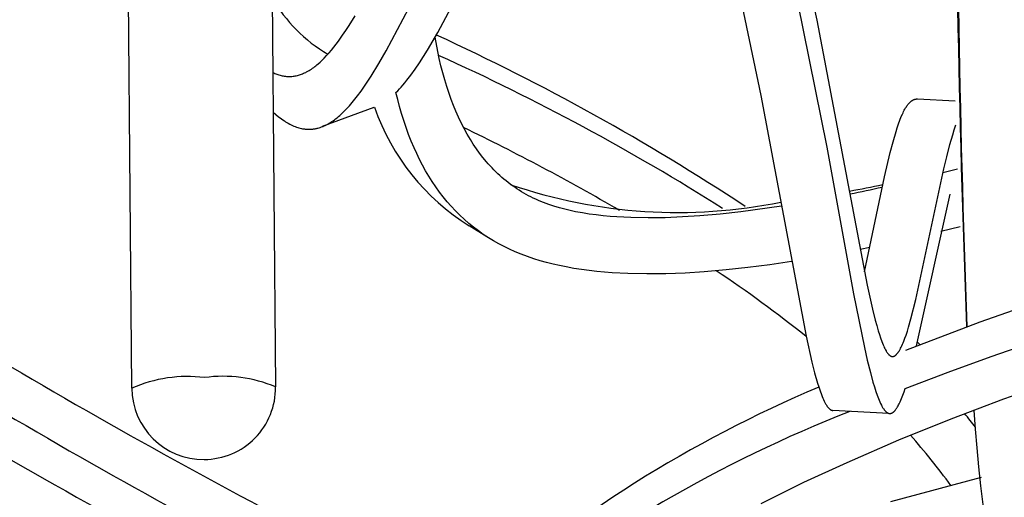
# Model space of a CAD drawing. Units: inches. Extents: x 4811 to 5079, y -100 to 292.
# Drawn here: x 4938 to 4948, y 92 to 97 of the extents above; entities that cross this region are included whole.
import ezdxf

# ---------------------------------------------------------------- set-up
doc = ezdxf.new("R2010")
doc.units = ezdxf.units.IN
doc.header["$MEASUREMENT"] = 0
doc.layers.add('PREDEFINITO', color=7, linetype='Continuous')
doc.layers.add('Quote', color=1, linetype='Continuous', lineweight=5)
doc.styles.get("Standard").update_dxf_attribs({"font": 'arial.ttf', "height": 5})
doc.dimstyles.get("Standard").update_dxf_attribs({"dimtxt": 0.18, "dimasz": 5, "dimexe": 0.18, "dimexo": 0.0625, "dimgap": 0.09, "dimtad": 0, "dimtih": 1, "dimtoh": 1, "dimdec": 4, "dimzin": 0, "dimdsep": 46, "dimtxsty": 'Standard', "dimcen": 0.09, "dimadec": 0, "dimazin": 0, "dimtfac": 1, "dimtdec": 4, "dimtofl": 0, "dimtmove": 0, "dimatfit": 3, "dimfxl": 0, "dimtolj": 1, "dimtzin": 0, "dimarcsym": 0})

# ---------------------------------------------------------------- blocks, each defined once
blk = doc.blocks.new('*D152')
at = {"layer": 'Defpoints', "color": 0}
for p in [(4943.827, 150.154), (4943.28, 12.588), (5010.113, 12.588)]:
    blk.add_point(p, dxfattribs=at)
at = {"layer": 'Quote', "color": 0, "lineweight": -2}
for p, q in [((4943.889, 150.154), (5010.293, 150.154)), ((5010.113, 145.154), (5010.113, 84.014)), ((5010.113, 17.588), (5010.113, 78.729)), ((4943.342, 12.588), (5010.293, 12.588))]:
    blk.add_line(p, q, dxfattribs=at)
at = {"layer": 'Quote', "color": 0}
for points in [[(5010.947, 145.154), (5009.28, 145.154), (5010.113, 150.154)], [(5009.28, 17.588), (5010.947, 17.588), (5010.113, 12.588)]]:
    blk.add_solid(points, dxfattribs=at)
at = {"layer": 'Quote', "color": 0, "insert": (5010.113, 81.371), "char_height": 5, "attachment_point": 5}
blk.add_mtext('\\A1;~135cm - 53.1"', dxfattribs=at)

msp = doc.modelspace()

# ---------------------------------------------------------------- linework, layer by layer
at = {"layer": 'PREDEFINITO'}
for p, q in [((4942.45587, 96.77824), (4943.06696, 97.93503)), ((4939.26552, 93.06882), (4939.22463, 97.79033)), ((4940.72458, 97.80331), (4940.76545, 93.08358)), ((4941.91915, 96.58879), (4942.55771, 97.7986)), ((4946.31649, 97.319), (4946.4084, 96.90741)), ((4945.61199, 97.13679), (4945.82557, 96.12194)), ((4946.20838, 97.09633), (4946.51205, 95.58413)), ((4941.53143, 96.85165), (4941.59516, 96.9545)), ((4941.4984, 96.80098), (4941.53143, 96.85165)), ((4946.4084, 96.90741), (4946.93473, 94.14269)), ((4941.41971, 96.68794), (4941.46448, 96.75089)), ((4941.46448, 96.75089), (4941.4984, 96.80098)), ((4942.34885, 96.59479), (4942.45587, 96.77824)), ((4942.45623, 96.5808), (4942.42822, 96.72954)), ((4941.34853, 96.59659), (4941.37288, 96.62655)), ((4941.37288, 96.62655), (4941.39658, 96.65702)), ((4941.39658, 96.65702), (4941.41971, 96.68794)), ((4941.25053, 96.48997), (4941.27106, 96.51046)), ((4941.27106, 96.51046), (4941.29769, 96.53848)), ((4941.29769, 96.53848), (4941.32349, 96.56722)), ((4941.32349, 96.56722), (4941.34853, 96.59659)), ((4941.84197, 96.45483), (4941.91915, 96.58879)), ((4942.26493, 96.46227), (4942.30753, 96.52812)), ((4942.30753, 96.52812), (4942.34885, 96.59479)), ((4942.47214, 96.50681), (4942.45623, 96.5808)), ((4942.48944, 96.43315), (4942.47214, 96.50681)), ((4941.12676, 96.39041), (4941.13888, 96.39824)), ((4941.13888, 96.39824), (4941.15082, 96.40637)), ((4941.15082, 96.40637), (4941.16257, 96.41476)), ((4941.16257, 96.41476), (4941.17413, 96.42342)), ((4941.17413, 96.42342), (4941.18553, 96.43231)), ((4941.18553, 96.43231), (4941.19675, 96.44144)), ((4941.19675, 96.44144), (4941.20781, 96.45078)), ((4941.20781, 96.45078), (4941.22947, 96.47004)), ((4941.22947, 96.47004), (4941.25053, 96.48997)), ((4941.76119, 96.32301), (4941.84197, 96.45483)), ((4942.22081, 96.39746), (4942.26493, 96.46227)), ((4942.50822, 96.35986), (4942.48944, 96.43315)), ((4940.73706, 96.36252), (4940.74725, 96.3577)), ((4940.74725, 96.3577), (4940.75761, 96.35311)), ((4940.75761, 96.35311), (4940.76812, 96.34877)), ((4940.76812, 96.34877), (4940.77876, 96.34469)), ((4940.77876, 96.34469), (4940.78952, 96.34088)), ((4940.78952, 96.34088), (4940.8004, 96.33735)), ((4940.8004, 96.33735), (4940.81138, 96.33412)), ((4940.81138, 96.33412), (4940.82245, 96.3312)), ((4940.82245, 96.3312), (4940.83359, 96.32859)), ((4940.83359, 96.32859), (4940.8448, 96.32632)), ((4940.8448, 96.32632), (4940.85606, 96.32439)), ((4940.85606, 96.32439), (4940.86736, 96.32282)), ((4940.86736, 96.32282), (4940.87869, 96.32161)), ((4940.87869, 96.32161), (4940.89003, 96.32078)), ((4940.89003, 96.32078), (4940.90139, 96.32033)), ((4940.90139, 96.32033), (4940.90706, 96.32026)), ((4940.90706, 96.32026), (4940.91273, 96.3203)), ((4940.91273, 96.3203), (4940.91848, 96.32043)), ((4940.91848, 96.32043), (4940.92422, 96.32067)), ((4940.92422, 96.32067), (4940.92995, 96.32102)), ((4940.92995, 96.32102), (4940.93567, 96.32147)), ((4940.93567, 96.32147), (4940.9471, 96.32266)), ((4940.9471, 96.32266), (4940.95848, 96.32424)), ((4940.95848, 96.32424), (4940.96982, 96.32619)), ((4940.96982, 96.32619), (4940.98109, 96.32851)), ((4940.98109, 96.32851), (4940.99231, 96.33118)), ((4940.99231, 96.33118), (4941.00345, 96.33418)), ((4941.00345, 96.33418), (4941.01452, 96.33751)), ((4941.01452, 96.33751), (4941.0255, 96.34114)), ((4941.0255, 96.34114), (4941.03638, 96.34508)), ((4941.03638, 96.34508), (4941.04717, 96.3493)), ((4941.04717, 96.3493), (4941.05785, 96.3538)), ((4941.05785, 96.3538), (4941.06841, 96.35855)), ((4941.06841, 96.35855), (4941.07886, 96.36355)), ((4941.07886, 96.36355), (4941.08917, 96.36879)), ((4941.08917, 96.36879), (4941.10191, 96.37567)), ((4941.10191, 96.37567), (4941.11443, 96.38288)), ((4941.11443, 96.38288), (4941.12676, 96.39041)), ((4941.7272, 96.27045), (4941.76119, 96.32301)), ((4942.13433, 96.28112), (4942.17491, 96.33389)), ((4942.17491, 96.33389), (4942.22081, 96.39746)), ((4942.52855, 96.28699), (4942.50822, 96.35986)), ((4941.65626, 96.16735), (4941.69228, 96.21852)), ((4941.69228, 96.21852), (4941.7272, 96.27045)), ((4942.05688, 96.19101), (4942.07455, 96.21028)), ((4942.07455, 96.21028), (4942.09185, 96.22989)), ((4942.09185, 96.22989), (4942.11335, 96.25529)), ((4942.11335, 96.25529), (4942.13433, 96.28112)), ((4942.55052, 96.2146), (4942.52855, 96.28699)), ((4942.57423, 96.14274), (4942.55052, 96.2146)), ((4941.5919, 96.08234), (4941.61899, 96.11708)), ((4941.61899, 96.11708), (4941.65626, 96.16735)), ((4942.02046, 96.1535), (4942.03885, 96.17207)), ((4942.03838, 96.07956), (4942.02046, 96.1535)), ((4942.03885, 96.17207), (4942.05688, 96.19101)), ((4942.59644, 96.08039), (4942.57423, 96.14274)), ((4945.82557, 96.12194), (4946.2965, 93.60897)), ((4941.79019, 95.99604), (4941.25222, 95.79689)), ((4941.50548, 95.98245), (4941.53524, 96.01491)), ((4941.53524, 96.01491), (4941.56402, 96.04824)), ((4941.56402, 96.04824), (4941.5919, 96.08234)), ((4941.79019, 95.99605), (4941.79686, 95.99858)), ((4942.05777, 96.00599), (4942.03838, 96.07956)), ((4942.0787, 95.93284), (4942.05777, 96.00599)), ((4942.6201, 96.01855), (4942.59644, 96.08039)), ((4942.64527, 95.95732), (4942.6201, 96.01855)), ((4947.32689, 95.9805), (4947.3342, 95.99302)), ((4947.3342, 95.99302), (4947.3419, 96.00533)), ((4947.3419, 96.00533), (4947.34774, 96.01409)), ((4947.34774, 96.01409), (4947.35385, 96.02268)), ((4947.35385, 96.02268), (4947.35701, 96.02688)), ((4947.35701, 96.02688), (4947.36025, 96.03102)), ((4947.36025, 96.03102), (4947.36357, 96.03507)), ((4947.36357, 96.03507), (4947.36698, 96.03905)), ((4947.36698, 96.03905), (4947.37048, 96.04293)), ((4947.37048, 96.04293), (4947.37408, 96.04672)), ((4947.37408, 96.04672), (4947.37778, 96.0504)), ((4947.37778, 96.0504), (4947.38158, 96.05396)), ((4947.38158, 96.05396), (4947.3855, 96.0574)), ((4947.3855, 96.0574), (4947.38953, 96.06071)), ((4947.38953, 96.06071), (4947.39158, 96.06231)), ((4947.39158, 96.06231), (4947.39367, 96.06388)), ((4947.39367, 96.06388), (4947.39579, 96.06542)), ((4947.39579, 96.06542), (4947.39794, 96.06691)), ((4947.39794, 96.06691), (4947.40128, 96.06911)), ((4947.40128, 96.06911), (4947.40469, 96.07122)), ((4947.40469, 96.07122), (4947.40817, 96.07322)), ((4947.40817, 96.07322), (4947.41171, 96.0751)), ((4947.41171, 96.0751), (4947.4135, 96.076)), ((4947.4135, 96.076), (4947.41531, 96.07686)), ((4947.41531, 96.07686), (4947.41713, 96.07769)), ((4947.41713, 96.07769), (4947.41897, 96.07849)), ((4947.41897, 96.07849), (4947.42082, 96.07925)), ((4947.42082, 96.07925), (4947.42268, 96.07997)), ((4947.42268, 96.07997), (4947.42455, 96.08066)), ((4947.42455, 96.08066), (4947.42644, 96.08131)), ((4947.42644, 96.08131), (4947.42834, 96.08191)), ((4947.42834, 96.08191), (4947.43025, 96.08248)), ((4947.43025, 96.08248), (4947.43217, 96.083)), ((4947.43217, 96.083), (4947.4341, 96.08348)), ((4947.4341, 96.08348), (4947.43604, 96.08392)), ((4947.43604, 96.08392), (4947.43799, 96.08431)), ((4947.43799, 96.08431), (4947.43995, 96.08466)), ((4947.43995, 96.08466), (4947.44192, 96.08495)), ((4947.44192, 96.08495), (4947.4439, 96.0852)), ((4947.4439, 96.0852), (4947.44588, 96.0854)), ((4947.44588, 96.0854), (4947.44787, 96.08555)), ((4947.44787, 96.08555), (4947.44987, 96.08564)), ((4947.44987, 96.08564), (4947.45188, 96.08569)), ((4947.45188, 96.08569), (4947.45389, 96.08567)), ((4947.45389, 96.08567), (4947.45591, 96.08561)), ((4947.45591, 96.08561), (4947.45793, 96.08548)), ((4947.45793, 96.08548), (4947.8517, 96.0678)), ((4940.74066, 95.94631), (4940.76846, 95.92245)), ((4940.76846, 95.92245), (4940.797, 95.89949)), ((4940.797, 95.89949), (4940.81156, 95.88839)), ((4940.81156, 95.88839), (4940.82633, 95.87757)), ((4941.39096, 95.87785), (4941.40621, 95.88986)), ((4941.40621, 95.88986), (4941.42117, 95.90222)), ((4941.42117, 95.90222), (4941.43585, 95.9149)), ((4941.43585, 95.9149), (4941.45026, 95.92789)), ((4941.45026, 95.92789), (4941.46442, 95.94116)), ((4941.46442, 95.94116), (4941.47834, 95.95469)), ((4941.47834, 95.95469), (4941.50548, 95.98245)), ((4942.10122, 95.86018), (4942.0787, 95.93284)), ((4942.67201, 95.89679), (4942.64527, 95.95732)), ((4942.70038, 95.83702), (4942.67201, 95.89679)), ((4947.27431, 95.8638), (4947.28949, 95.90215)), ((4947.28949, 95.90215), (4947.30095, 95.92874)), ((4947.30095, 95.92874), (4947.30701, 95.94189)), ((4947.30701, 95.94189), (4947.31333, 95.95491)), ((4947.31333, 95.95491), (4947.31995, 95.96779)), ((4947.31995, 95.96779), (4947.32689, 95.9805)), ((4940.82633, 95.87757), (4940.84132, 95.86705)), ((4940.84132, 95.86705), (4940.85653, 95.85685)), ((4940.85653, 95.85685), (4940.87016, 95.84813)), ((4940.87016, 95.84813), (4940.88397, 95.8397)), ((4940.88397, 95.8397), (4940.89797, 95.83159)), ((4940.89797, 95.83159), (4940.91216, 95.82384)), ((4940.91216, 95.82384), (4940.92655, 95.81647)), ((4940.92655, 95.81647), (4940.94114, 95.80952)), ((4940.94114, 95.80952), (4940.95593, 95.80302)), ((4940.95593, 95.80302), (4940.97093, 95.79699)), ((4940.97093, 95.79699), (4940.98333, 95.79245)), ((4940.98333, 95.79245), (4940.99587, 95.78826)), ((4940.99587, 95.78826), (4941.00852, 95.78444)), ((4941.00852, 95.78444), (4941.02128, 95.78103)), ((4941.20498, 95.78162), (4941.21797, 95.78524)), ((4941.21797, 95.78524), (4941.23085, 95.7893)), ((4941.23085, 95.7893), (4941.24359, 95.79376)), ((4941.24359, 95.79376), (4941.25619, 95.79862)), ((4941.25619, 95.79862), (4941.26864, 95.80385)), ((4941.26864, 95.80385), (4941.28093, 95.80944)), ((4941.28093, 95.80944), (4941.29549, 95.8166)), ((4941.29549, 95.8166), (4941.30981, 95.82421)), ((4941.30981, 95.82421), (4941.32389, 95.83224)), ((4941.32389, 95.83224), (4941.33775, 95.84068)), ((4941.33775, 95.84068), (4941.35138, 95.84948)), ((4941.35138, 95.84948), (4941.36479, 95.85863)), ((4941.36479, 95.85863), (4941.37798, 95.8681)), ((4941.37798, 95.8681), (4941.39096, 95.87785)), ((4942.12542, 95.78807), (4942.10122, 95.86018)), ((4942.15136, 95.71658), (4942.12542, 95.78807)), ((4942.73044, 95.7781), (4942.70038, 95.83702)), ((4947.23466, 95.74655), (4947.2471, 95.7859)), ((4947.2471, 95.7859), (4947.26025, 95.82502)), ((4947.26025, 95.82502), (4947.27431, 95.8638)), ((4947.8418, 95.76382), (4947.8591, 95.81433)), ((4941.02128, 95.78103), (4941.03414, 95.77802)), ((4941.03414, 95.77802), (4941.04708, 95.77544)), ((4941.04708, 95.77544), (4941.05359, 95.77432)), ((4941.05359, 95.77432), (4941.06011, 95.77332)), ((4941.06011, 95.77332), (4941.06665, 95.77243)), ((4941.06665, 95.77243), (4941.0732, 95.77166)), ((4941.0732, 95.77166), (4941.07978, 95.77101)), ((4941.07978, 95.77101), (4941.08638, 95.77049)), ((4941.08638, 95.77049), (4941.09298, 95.77008)), ((4941.09298, 95.77008), (4941.09959, 95.7698)), ((4941.09959, 95.7698), (4941.10621, 95.76963)), ((4941.10621, 95.76963), (4941.11283, 95.76959)), ((4941.11283, 95.76959), (4941.11945, 95.76967)), ((4941.11945, 95.76967), (4941.12607, 95.76987)), ((4941.12607, 95.76987), (4941.13268, 95.77018)), ((4941.13268, 95.77018), (4941.13929, 95.77062)), ((4941.13929, 95.77062), (4941.14588, 95.77118)), ((4941.14588, 95.77118), (4941.15247, 95.77185)), ((4941.15247, 95.77185), (4941.15904, 95.77265)), ((4941.15904, 95.77265), (4941.16559, 95.77356)), ((4941.16559, 95.77356), (4941.17213, 95.77459)), ((4941.17213, 95.77459), (4941.17864, 95.77574)), ((4941.17864, 95.77574), (4941.18527, 95.77703)), ((4941.18527, 95.77703), (4941.19186, 95.77844)), ((4941.19186, 95.77844), (4941.19843, 95.77997)), ((4941.19843, 95.77997), (4941.20498, 95.78162)), ((4942.1791, 95.64578), (4942.15136, 95.71658)), ((4942.76225, 95.72011), (4942.73044, 95.7781)), ((4942.79588, 95.66315), (4942.76225, 95.72011)), ((4947.20301, 95.63752), (4947.23466, 95.74655)), ((4947.79607, 95.61035), (4947.82566, 95.71294)), ((4947.82566, 95.71294), (4947.8418, 95.76382)), ((4942.20873, 95.57572), (4942.1791, 95.64578)), ((4942.82668, 95.61442), (4942.79588, 95.66315)), ((4942.85893, 95.56663), (4942.82668, 95.61442)), ((4946.51205, 95.58413), (4946.79196, 94.05217)), ((4947.1742, 95.52772), (4947.20301, 95.63752)), ((4947.76295, 95.48335), (4947.79607, 95.61035)), ((4942.23629, 95.515), (4942.20873, 95.57572)), ((4942.26538, 95.45498), (4942.23629, 95.515)), ((4942.89263, 95.51986), (4942.85893, 95.56663)), ((4942.9278, 95.47421), (4942.89263, 95.51986)), ((4942.96447, 95.42977), (4942.9278, 95.47421)), ((4947.11411, 95.27249), (4947.1742, 95.52772)), ((4947.73229, 95.35572), (4947.76295, 95.48335)), ((4942.29603, 95.39575), (4942.26538, 95.45498)), ((4942.32828, 95.33739), (4942.29603, 95.39575)), ((4942.98336, 95.40804), (4942.96447, 95.42977)), ((4943.00264, 95.38664), (4942.98336, 95.40804)), ((4943.0223, 95.3656), (4943.00264, 95.38664)), ((4942.36215, 95.27998), (4942.32828, 95.33739)), ((4942.39768, 95.22361), (4942.36215, 95.27998)), ((4943.04234, 95.34492), (4943.0223, 95.3656)), ((4943.06277, 95.32461), (4943.04234, 95.34492)), ((4943.08358, 95.30469), (4943.06277, 95.32461)), ((4943.10421, 95.28569), (4943.08358, 95.30469)), ((4943.1252, 95.26708), (4943.10421, 95.28569)), ((4946.90678, 94.28133), (4947.11411, 95.27249)), ((4947.44163, 93.99488), (4947.73229, 95.35572)), ((4947.87546, 95.35154), (4947.72252, 95.31337)), ((4942.43491, 95.16835), (4942.39768, 95.22361)), ((4942.47387, 95.11428), (4942.43491, 95.16835)), ((4943.14654, 95.24886), (4943.1252, 95.26708)), ((4943.16822, 95.23104), (4943.14654, 95.24886)), ((4943.19024, 95.21363), (4943.16822, 95.23104)), ((4943.21258, 95.19663), (4943.19024, 95.21363)), ((4943.23524, 95.18006), (4943.21258, 95.19663)), ((4943.2582, 95.16393), (4943.23524, 95.18006)), ((4942.51295, 95.06354), (4942.47387, 95.11428)), ((4942.55362, 95.01405), (4942.51295, 95.06354)), ((4943.28147, 95.14823), (4943.2582, 95.16393)), ((4943.30503, 95.13298), (4943.28147, 95.14823)), ((4943.32887, 95.11819), (4943.30503, 95.13298)), ((4943.35298, 95.10386), (4943.32887, 95.11819)), ((4943.37736, 95.09), (4943.35298, 95.10386)), ((4943.40199, 95.07663), (4943.37736, 95.09)), ((4943.42687, 95.06374), (4943.40199, 95.07663)), ((4943.45198, 95.05135), (4943.42687, 95.06374)), ((4947.44809, 93.50887), (4947.79845, 95.09181)), ((4942.59587, 94.96589), (4942.55362, 95.01405)), ((4942.63964, 94.91912), (4942.59587, 94.96589)), ((4943.47826, 95.03903), (4943.45198, 95.05135)), ((4943.50476, 95.02724), (4943.47826, 95.03903)), ((4943.53149, 95.01596), (4943.50476, 95.02724)), ((4943.55843, 95.00518), (4943.53149, 95.01596)), ((4943.61289, 94.98506), (4943.55843, 95.00518)), ((4943.66803, 94.96677), (4943.61289, 94.98506)), ((4943.72377, 94.95019), (4943.66803, 94.96677)), ((4946.04136, 94.96734), (4945.61549, 94.90843)), ((4942.68493, 94.87382), (4942.63964, 94.91912)), ((4942.73169, 94.83007), (4942.68493, 94.87382)), ((4943.78, 94.93521), (4943.72377, 94.95019)), ((4943.83662, 94.92172), (4943.78, 94.93521)), ((4943.89355, 94.9096), (4943.83662, 94.92172)), ((4943.96481, 94.89627), (4943.89355, 94.9096)), ((4944.03635, 94.88478), (4943.96481, 94.89627)), ((4944.10812, 94.87501), (4944.03635, 94.88478)), ((4944.18009, 94.86684), (4944.10812, 94.87501)), ((4944.25223, 94.86015), (4944.18009, 94.86684)), ((4944.3245, 94.85482), (4944.25223, 94.86015)), ((4945.18769, 94.86614), (4945.0083, 94.85448)), ((4945.40183, 94.88493), (4945.18769, 94.86614)), ((4945.61549, 94.90843), (4945.40183, 94.88493)), ((4942.77991, 94.78792), (4942.73169, 94.83007)), ((4942.82954, 94.74746), (4942.77991, 94.78792)), ((4942.96651, 94.64869), (4942.78417, 94.76031)), ((4944.46928, 94.84777), (4944.3245, 94.85482)), ((4944.64898, 94.84468), (4944.46928, 94.84777)), ((4944.82869, 94.84713), (4944.64898, 94.84468)), ((4945.0083, 94.85448), (4944.82869, 94.84713)), ((4942.87977, 94.70932), (4942.82954, 94.74746)), ((4942.93127, 94.6729), (4942.87977, 94.70932)), ((4942.98397, 94.6382), (4942.93127, 94.6729)), ((4947.90277, 94.7508), (4947.70044, 94.70148)), ((4943.03778, 94.60525), (4942.98397, 94.6382)), ((4943.09264, 94.57404), (4943.03778, 94.60525)), ((4943.14846, 94.5446), (4943.09264, 94.57404)), ((4943.20517, 94.51694), (4943.14846, 94.5446)), ((4943.26269, 94.49106), (4943.20517, 94.51694)), ((4943.32694, 94.46461), (4943.26269, 94.49106)), ((4943.39199, 94.44024), (4943.32694, 94.46461)), ((4946.96037, 94.53648), (4946.86142, 94.51645)), ((4943.45778, 94.41788), (4943.39199, 94.44024)), ((4943.52421, 94.39741), (4943.45778, 94.41788)), ((4943.5912, 94.37875), (4943.52421, 94.39741)), ((4943.65867, 94.36179), (4943.5912, 94.37875)), ((4943.72654, 94.34646), (4943.65867, 94.36179)), ((4943.79472, 94.33264), (4943.72654, 94.34646)), ((4945.91856, 94.35569), (4945.69058, 94.32642)), ((4946.146, 94.38895), (4945.91856, 94.35569)), ((4943.87426, 94.31836), (4943.79472, 94.33264)), ((4943.95409, 94.30591), (4943.87426, 94.31836)), ((4944.03415, 94.29518), (4943.95409, 94.30591)), ((4944.11442, 94.28608), (4944.03415, 94.29518)), ((4944.19486, 94.2785), (4944.11442, 94.28608)), ((4944.27544, 94.27235), (4944.19486, 94.2785)), ((4944.43685, 94.26393), (4944.27544, 94.27235)), ((4944.63599, 94.25982), (4944.43685, 94.26393)), ((4944.83516, 94.2619), (4944.63599, 94.25982)), ((4945.03424, 94.26952), (4944.83516, 94.2619)), ((4945.23308, 94.28201), (4945.03424, 94.26952)), ((4945.46208, 94.30169), (4945.23308, 94.28201)), ((4945.69058, 94.32642), (4945.46208, 94.30169)), ((4946.93473, 94.14269), (4946.9899, 93.89277)), ((4946.79196, 94.05217), (4946.90494, 93.49191)), ((4947.38972, 93.79056), (4947.44163, 93.99488)), ((4948.11136, 93.76176), (4948.8956, 94.03271)), ((4946.9899, 93.89277), (4947.0178, 93.77894)), ((4947.0178, 93.77894), (4947.03287, 93.72231)), ((4947.33678, 93.4643), (4948.11136, 93.76176)), ((4947.3654, 93.70531), (4947.38972, 93.79056)), ((4947.03287, 93.72231), (4947.04899, 93.66597)), ((4947.04899, 93.66597), (4947.06029, 93.6291)), ((4947.06029, 93.6291), (4947.07235, 93.59247)), ((4947.33844, 93.62085), (4947.35232, 93.66296)), ((4947.35232, 93.66296), (4947.3654, 93.70531)), ((4946.2965, 93.60897), (4946.35742, 93.33846)), ((4947.07235, 93.59247), (4947.08538, 93.55619)), ((4947.08538, 93.55619), (4947.09232, 93.53821)), ((4947.09232, 93.53821), (4947.09959, 93.52036)), ((4947.2953, 93.51075), (4947.30223, 93.52616)), ((4947.30223, 93.52616), (4947.30885, 93.5417)), ((4947.30885, 93.5417), (4947.31521, 93.55736)), ((4947.31521, 93.55736), (4947.32721, 93.58896)), ((4947.32721, 93.58896), (4947.33844, 93.62085)), ((4947.45689, 93.54757), (4947.48296, 93.5227)), ((4948.22708, 93.39996), (4948.68046, 93.55559)), ((4946.90494, 93.49191), (4946.93445, 93.36178)), ((4947.09959, 93.52036), (4947.10535, 93.5069)), ((4947.10535, 93.5069), (4947.11137, 93.49356)), ((4947.11137, 93.49356), (4947.11773, 93.48038)), ((4947.11773, 93.48038), (4947.1245, 93.4674)), ((4947.1245, 93.4674), (4947.13004, 93.45757)), ((4947.13004, 93.45757), (4947.13294, 93.45273)), ((4947.13294, 93.45273), (4947.13594, 93.44794)), ((4947.13594, 93.44794), (4947.13904, 93.44323)), ((4947.13904, 93.44323), (4947.14225, 93.43859)), ((4947.14225, 93.43859), (4947.14559, 93.43403)), ((4947.14559, 93.43403), (4947.14906, 93.42957)), ((4947.14906, 93.42957), (4947.15166, 93.4264)), ((4947.15166, 93.4264), (4947.15435, 93.42329)), ((4947.15435, 93.42329), (4947.15713, 93.42028)), ((4947.23799, 93.41911), (4947.2405, 93.42166)), ((4947.2405, 93.42166), (4947.24359, 93.42498)), ((4947.24359, 93.42498), (4947.24657, 93.42837)), ((4947.24657, 93.42837), (4947.24947, 93.43185)), ((4947.24947, 93.43185), (4947.25228, 93.43539)), ((4947.25228, 93.43539), (4947.25501, 93.439)), ((4947.25501, 93.439), (4947.25766, 93.44267)), ((4947.25766, 93.44267), (4947.26024, 93.44638)), ((4947.26024, 93.44638), (4947.26276, 93.45014)), ((4947.26276, 93.45014), (4947.26626, 93.45561)), ((4947.26626, 93.45561), (4947.26965, 93.46114)), ((4947.26965, 93.46114), (4947.27293, 93.46675)), ((4947.27293, 93.46675), (4947.27611, 93.47241)), ((4947.27611, 93.47241), (4947.28222, 93.48387)), ((4947.28222, 93.48387), (4947.28804, 93.49549)), ((4947.28804, 93.49549), (4947.2953, 93.51075)), ((4946.35742, 93.33846), (4946.38511, 93.22958)), ((4946.93445, 93.36178), (4946.96641, 93.23223)), ((4947.15713, 93.42028), (4947.15856, 93.41881)), ((4947.15856, 93.41881), (4947.16001, 93.41737)), ((4947.16001, 93.41737), (4947.16149, 93.41596)), ((4947.16149, 93.41596), (4947.163, 93.41459)), ((4947.163, 93.41459), (4947.16454, 93.41325)), ((4947.16454, 93.41325), (4947.1661, 93.41194)), ((4947.1661, 93.41194), (4947.16771, 93.41068)), ((4947.16771, 93.41068), (4947.16934, 93.40946)), ((4947.16934, 93.40946), (4947.17101, 93.40828)), ((4947.17101, 93.40828), (4947.17271, 93.40715)), ((4947.17271, 93.40715), (4947.17403, 93.40632)), ((4947.17403, 93.40632), (4947.17538, 93.40552)), ((4947.17538, 93.40552), (4947.17674, 93.40476)), ((4947.17674, 93.40476), (4947.17812, 93.40403)), ((4947.17812, 93.40403), (4947.17952, 93.40334)), ((4947.17952, 93.40334), (4947.18094, 93.40269)), ((4947.18094, 93.40269), (4947.18238, 93.40208)), ((4947.18238, 93.40208), (4947.18383, 93.40152)), ((4947.18383, 93.40152), (4947.1853, 93.40102)), ((4947.1853, 93.40102), (4947.18604, 93.40078)), ((4947.18604, 93.40078), (4947.18679, 93.40056)), ((4947.18679, 93.40056), (4947.18754, 93.40035)), ((4947.18754, 93.40035), (4947.18829, 93.40015)), ((4947.18829, 93.40015), (4947.18904, 93.39997)), ((4947.18904, 93.39997), (4947.1898, 93.39981)), ((4947.1898, 93.39981), (4947.19057, 93.39965)), ((4947.19057, 93.39965), (4947.19133, 93.39952)), ((4947.19133, 93.39952), (4947.1921, 93.3994)), ((4947.1921, 93.3994), (4947.19288, 93.39929)), ((4947.19288, 93.39929), (4947.19365, 93.3992)), ((4947.19365, 93.3992), (4947.19443, 93.39913)), ((4947.19443, 93.39913), (4947.19521, 93.39908)), ((4947.19521, 93.39908), (4947.196, 93.39904)), ((4947.1962, 93.39903), (4947.19692, 93.399)), ((4947.19692, 93.399), (4947.19763, 93.39898)), ((4947.19763, 93.39898), (4947.19834, 93.39898)), ((4947.19834, 93.39898), (4947.19905, 93.39899)), ((4947.19905, 93.39899), (4947.19976, 93.39902)), ((4947.19976, 93.39902), (4947.20047, 93.39906)), ((4947.20047, 93.39906), (4947.20118, 93.39911)), ((4947.20118, 93.39911), (4947.20188, 93.39918)), ((4947.20188, 93.39918), (4947.20259, 93.39926)), ((4947.20259, 93.39926), (4947.20329, 93.39935)), ((4947.20329, 93.39935), (4947.20399, 93.39946)), ((4947.20399, 93.39946), (4947.20469, 93.39957)), ((4947.20469, 93.39957), (4947.20609, 93.39985)), ((4947.20609, 93.39985), (4947.20747, 93.40017)), ((4947.20747, 93.40017), (4947.20885, 93.40053)), ((4947.20885, 93.40053), (4947.21021, 93.40094)), ((4947.21021, 93.40094), (4947.21157, 93.40139)), ((4947.21157, 93.40139), (4947.21291, 93.40187)), ((4947.21291, 93.40187), (4947.21423, 93.4024)), ((4947.21423, 93.4024), (4947.21555, 93.40296)), ((4947.21555, 93.40296), (4947.21684, 93.40355)), ((4947.21684, 93.40355), (4947.21812, 93.40418)), ((4947.21812, 93.40418), (4947.2197, 93.40501)), ((4947.2197, 93.40501), (4947.22125, 93.40588)), ((4947.22125, 93.40588), (4947.22277, 93.4068)), ((4947.22277, 93.4068), (4947.22427, 93.40775)), ((4947.22427, 93.40775), (4947.22575, 93.40875)), ((4947.22575, 93.40875), (4947.22719, 93.40978)), ((4947.22719, 93.40978), (4947.22862, 93.41085)), ((4947.22862, 93.41085), (4947.23002, 93.41195)), ((4947.23002, 93.41195), (4947.2314, 93.41308)), ((4947.2314, 93.41308), (4947.23276, 93.41423)), ((4947.23276, 93.41423), (4947.23409, 93.41542)), ((4947.23409, 93.41542), (4947.23541, 93.41663)), ((4947.23541, 93.41663), (4947.23799, 93.41911)), ((4947.77675, 93.23573), (4948.22708, 93.39996)), ((4946.38511, 93.22958), (4946.41576, 93.12149)), ((4946.96641, 93.23223), (4946.99387, 93.13174)), ((4947.32962, 93.06301), (4947.77675, 93.23573)), ((4946.41576, 93.12149), (4946.42827, 93.08128)), ((4946.99387, 93.13174), (4947.00881, 93.08184)), ((4948.35927, 92.95647), (4948.91402, 93.15078)), ((4946.42827, 93.08128), (4946.44163, 93.04135)), ((4946.44163, 93.04135), (4946.4561, 93.00184)), ((4947.00881, 93.08184), (4947.02474, 93.03224)), ((4947.02474, 93.03224), (4947.03714, 92.99631)), ((4947.30532, 92.99395), (4947.31783, 93.02834)), ((4947.31783, 93.02834), (4947.32962, 93.06301)), ((4946.4561, 93.00184), (4946.46384, 92.98227)), ((4946.46384, 92.98227), (4946.47196, 92.96285)), ((4946.47196, 92.96285), (4946.47837, 92.94828)), ((4946.47837, 92.94828), (4946.4851, 92.93387)), ((4946.4851, 92.93387), (4946.49222, 92.91965)), ((4946.49222, 92.91965), (4946.49595, 92.91263)), ((4946.49595, 92.91263), (4946.49981, 92.90567)), ((4947.03714, 92.99631), (4947.05051, 92.96075)), ((4947.05051, 92.96075), (4947.05767, 92.94317)), ((4947.05767, 92.94317), (4947.06521, 92.92574)), ((4947.06521, 92.92574), (4947.07316, 92.90851)), ((4947.07316, 92.90851), (4947.08158, 92.89148)), ((4947.26694, 92.90447), (4947.27732, 92.92631)), ((4947.27732, 92.92631), (4947.28476, 92.94305)), ((4947.28476, 92.94305), (4947.29189, 92.95991)), ((4947.29189, 92.95991), (4947.30532, 92.99395)), ((4947.80943, 92.7487), (4948.35927, 92.95647)), ((4946.49981, 92.90567), (4946.5053, 92.8963)), ((4946.5053, 92.8963), (4946.50816, 92.89168)), ((4946.50816, 92.89168), (4946.5111, 92.88711)), ((4946.5111, 92.88711), (4946.51413, 92.8826)), ((4946.51413, 92.8826), (4946.51727, 92.87816)), ((4946.51727, 92.87816), (4946.5205, 92.87379)), ((4946.5205, 92.87379), (4946.52385, 92.8695)), ((4946.52385, 92.8695), (4946.52669, 92.86605)), ((4946.52669, 92.86605), (4946.52962, 92.86267)), ((4946.52962, 92.86267), (4946.53265, 92.85938)), ((4946.53265, 92.85938), (4946.5342, 92.85778)), ((4946.5342, 92.85778), (4946.53578, 92.85621)), ((4946.53578, 92.85621), (4946.53739, 92.85467)), ((4946.53739, 92.85467), (4946.53903, 92.85316)), ((4946.53903, 92.85316), (4946.5407, 92.85169)), ((4946.5407, 92.85169), (4946.54241, 92.85026)), ((4946.54241, 92.85026), (4946.54415, 92.84887)), ((4946.54415, 92.84887), (4946.54592, 92.84753)), ((4946.54592, 92.84753), (4946.54773, 92.84623)), ((4946.54773, 92.84623), (4946.54957, 92.84498)), ((4946.54957, 92.84498), (4946.55109, 92.844)), ((4946.55109, 92.844), (4946.55263, 92.84307)), ((4946.55263, 92.84307), (4946.5542, 92.84217)), ((4946.5542, 92.84217), (4946.55579, 92.84131)), ((4946.55579, 92.84131), (4946.5574, 92.8405)), ((4946.5574, 92.8405), (4946.55903, 92.83973)), ((4946.55903, 92.83973), (4946.56068, 92.83902)), ((4946.56068, 92.83902), (4946.56235, 92.83836)), ((4946.56235, 92.83836), (4946.56405, 92.83776)), ((4946.56405, 92.83776), (4946.5649, 92.83748)), ((4946.5649, 92.83748), (4946.56576, 92.83721)), ((4946.56576, 92.83721), (4946.56662, 92.83697)), ((4946.56662, 92.83697), (4946.56749, 92.83673)), ((4946.56749, 92.83673), (4946.56836, 92.83652)), ((4946.56836, 92.83652), (4946.56923, 92.83632)), ((4946.56923, 92.83632), (4946.57011, 92.83614)), ((4946.57011, 92.83614), (4946.571, 92.83598)), ((4946.571, 92.83598), (4946.57189, 92.83583)), ((4946.57189, 92.83583), (4946.57278, 92.8357)), ((4946.57278, 92.8357), (4946.57368, 92.83559)), ((4946.57368, 92.83559), (4946.57458, 92.8355)), ((4946.57458, 92.8355), (4946.57548, 92.83543)), ((4946.57548, 92.83543), (4946.57639, 92.83538)), ((4947.16085, 92.80434), (4946.57639, 92.83538)), ((4947.08158, 92.89148), (4947.08789, 92.87953)), ((4947.08789, 92.87953), (4947.09117, 92.87363)), ((4947.09117, 92.87363), (4947.09455, 92.86779)), ((4947.09455, 92.86779), (4947.09805, 92.86201)), ((4947.09805, 92.86201), (4947.10167, 92.85632)), ((4947.10167, 92.85632), (4947.10544, 92.85073)), ((4947.10544, 92.85073), (4947.10937, 92.84523)), ((4947.10937, 92.84523), (4947.11213, 92.84155)), ((4947.11213, 92.84155), (4947.11499, 92.83794)), ((4947.11499, 92.83794), (4947.11793, 92.8344)), ((4947.11793, 92.8344), (4947.12098, 92.83096)), ((4947.12098, 92.83096), (4947.12414, 92.82761)), ((4947.12414, 92.82761), (4947.12576, 92.82599)), ((4947.12576, 92.82599), (4947.12741, 92.82439)), ((4947.12741, 92.82439), (4947.12909, 92.82282)), ((4947.12909, 92.82282), (4947.1308, 92.82128)), ((4947.1308, 92.82128), (4947.13255, 92.81979)), ((4947.13255, 92.81979), (4947.13432, 92.81832)), ((4947.13432, 92.81832), (4947.13676, 92.81643)), ((4947.13676, 92.81643), (4947.138, 92.81551)), ((4947.138, 92.81551), (4947.13925, 92.81462)), ((4947.13925, 92.81462), (4947.14052, 92.81374)), ((4947.14052, 92.81374), (4947.14181, 92.8129)), ((4947.14181, 92.8129), (4947.14311, 92.81208)), ((4947.14311, 92.81208), (4947.14443, 92.8113)), ((4947.14443, 92.8113), (4947.14577, 92.81054)), ((4947.14577, 92.81054), (4947.14712, 92.80982)), ((4947.14712, 92.80982), (4947.14849, 92.80913)), ((4947.14849, 92.80913), (4947.14988, 92.80848)), ((4947.14988, 92.80848), (4947.15128, 92.80786)), ((4947.15128, 92.80786), (4947.1527, 92.80729)), ((4947.1527, 92.80729), (4947.15413, 92.80676)), ((4947.15413, 92.80676), (4947.15559, 92.80627)), ((4947.15559, 92.80627), (4947.15707, 92.80583)), ((4947.15707, 92.80583), (4947.15856, 92.80543)), ((4947.15856, 92.80543), (4947.16007, 92.80508)), ((4947.16007, 92.80508), (4947.16159, 92.80478)), ((4947.16159, 92.80478), (4947.16312, 92.80453)), ((4947.17854, 92.80468), (4947.18005, 92.80498)), ((4947.18005, 92.80498), (4947.1809, 92.80516)), ((4947.1809, 92.80516), (4947.18174, 92.80537)), ((4947.18174, 92.80537), (4947.18258, 92.80559)), ((4947.18258, 92.80559), (4947.18341, 92.80583)), ((4947.18341, 92.80583), (4947.18424, 92.80608)), ((4947.18424, 92.80608), (4947.18506, 92.80634)), ((4947.18506, 92.80634), (4947.1867, 92.80692)), ((4947.1867, 92.80692), (4947.18832, 92.80755)), ((4947.18832, 92.80755), (4947.18991, 92.80823)), ((4947.18991, 92.80823), (4947.1915, 92.80897)), ((4947.1915, 92.80897), (4947.19306, 92.80975)), ((4947.19306, 92.80975), (4947.1946, 92.81058)), ((4947.1946, 92.81058), (4947.19612, 92.81144)), ((4947.19612, 92.81144), (4947.19762, 92.81235)), ((4947.19762, 92.81235), (4947.1991, 92.8133)), ((4947.1991, 92.8133), (4947.20056, 92.81427)), ((4947.20056, 92.81427), (4947.202, 92.81528)), ((4947.202, 92.81528), (4947.20342, 92.81632)), ((4947.20342, 92.81632), (4947.20482, 92.81738)), ((4947.20482, 92.81738), (4947.20656, 92.81877)), ((4947.20656, 92.81877), (4947.20826, 92.82018)), ((4947.20826, 92.82018), (4947.20993, 92.82163)), ((4947.20993, 92.82163), (4947.21157, 92.82312)), ((4947.21157, 92.82312), (4947.21318, 92.82463)), ((4947.21318, 92.82463), (4947.21476, 92.82617)), ((4947.21476, 92.82617), (4947.21784, 92.82934)), ((4947.21784, 92.82934), (4947.22082, 92.8326)), ((4947.22082, 92.8326), (4947.22371, 92.83594)), ((4947.22371, 92.83594), (4947.22652, 92.83935)), ((4947.22652, 92.83935), (4947.22925, 92.84282)), ((4947.22925, 92.84282), (4947.2329, 92.84762)), ((4947.2329, 92.84762), (4947.23644, 92.8525)), ((4947.23644, 92.8525), (4947.23987, 92.85745)), ((4947.23987, 92.85745), (4947.24321, 92.86247)), ((4947.24321, 92.86247), (4947.24645, 92.86754)), ((4947.24645, 92.86754), (4947.24961, 92.87268)), ((4947.24961, 92.87268), (4947.25567, 92.8831)), ((4947.25567, 92.8831), (4947.26144, 92.89371)), ((4947.26144, 92.89371), (4947.26694, 92.90447)), ((4947.16312, 92.80453), (4947.16466, 92.80432)), ((4947.16466, 92.80432), (4947.1662, 92.80416)), ((4947.1662, 92.80416), (4947.16775, 92.80405)), ((4947.16775, 92.80405), (4947.1693, 92.80399)), ((4947.1693, 92.80399), (4947.17085, 92.80398)), ((4947.17085, 92.80398), (4947.1724, 92.80402)), ((4947.1724, 92.80402), (4947.17395, 92.80411)), ((4947.17395, 92.80411), (4947.17549, 92.80425)), ((4947.17549, 92.80425), (4947.17702, 92.80444)), ((4947.17702, 92.80444), (4947.17854, 92.80468)), ((4947.26473, 92.52767), (4947.80943, 92.7487)), ((4946.72539, 92.2936), (4947.26473, 92.52767)), ((4946.274, 92.0854), (4946.72539, 92.2936)), ((4948.12134, 92.1357), (4947.17647, 91.88362)), ((4945.828, 91.86615), (4946.274, 92.0854))]:
    msp.add_line(p, q, dxfattribs=at)
for centre, radius, start, end in [((5125.50804, 100.33209), 177.66256, 177.8479513, 182.1363219), ((5132.0621, 100.206), 184.20529, 177.8851785, 182.0208853), ((4942.10239, 97.91674), 1.57669, 209.515478, 239.876317), ((4932.35022, 74.79265), 24.16803, 56.582477, 65.319922), ((4932.66676, 74.83276), 23.81643, 57.605855, 65.707457), ((4944.06288, 96.79255), 2.40109, 199.309507, 237.82155), ((4932.22391, 74.08698), 24.10808, 59.801972, 64.176117), ((4944.95843, 100.26193), 5.36042, 251.070229, 281.570262), ((4943.19601, 114.58983), 19.78652, 280.347475, 281.368493), ((4942.6628, 115.38385), 20.69702, 281.404625, 282.353504), ((4938.01938, 83.29006), 13.22649, 51.255919, 56.287199), ((4971.63394, 150.20065), 66.10162, 238.2832521, 245.5399692), ((4971.64496, 150.01037), 66.39392, 238.2538688, 245.4517284), ((4972.8593, 152.68055), 69.69912, 238.6149688, 245.4500286), ((4939.84865, 91.73878), 1.45078, 83.019536, 113.698676), ((4940.21638, 91.78446), 1.40742, 67.036431, 97.816894), ((4940.01551, 93.07386), 0.75, 180.507364, 270.3855), ((4940.01551, 93.07386), 0.75, 270.3855, 0.495814), ((4951.542, 80.93), 13.18001, 112.824331, 131.676206), ((4952.04684, 79.41794), 14.41536, 111.545808, 128.773449), ((4966.01183, 94.03207), 18.00609, 183.797735, 203.960891), ((4942.45499, 88.28577), 7.1123, 37.952316, 39.424943), ((4942.16583, 87.95227), 6.97284, 36.018315, 41.548464)]:
    msp.add_arc(centre, radius, start, end, dxfattribs=at)

# ---------------------------------------------------------------- dimensions: what is measured, and where the dimension line sits
at = {"layer": 'Quote'}
dim = msp.add_linear_dim(base=(5010.11349, 12.58795), p1=(4943.82658, 150.15443), p2=(4943.27983, 12.58795), angle=90, text='~135cm - 53.1"', dimstyle='Standard', dxfattribs=at)
dim.commit()
dim.dimension.update_dxf_attribs({"geometry": '*D152', "text_midpoint": (5010.11349, 81.37119)})

doc.saveas('drawing.dxf')
